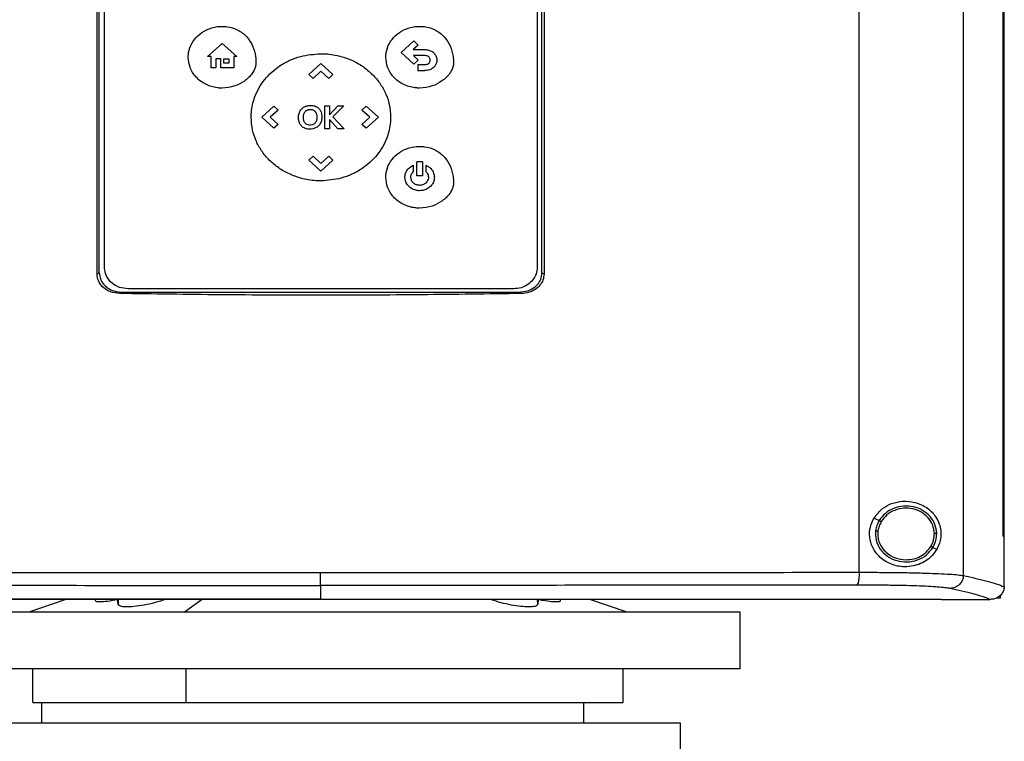
# Model space of a CAD drawing. Extents: x 0.4 to 10.6, y 0.4 to 8.1.
# Drawn here: x 6.8 to 7.1, y 3.3 to 3.5 of the extents above; entities that cross this region are included whole.
import ezdxf

# ---------------------------------------------------------------- set-up
doc = ezdxf.new("R2010")
doc.units = 0
doc.linetypes.add('SLD-SOLID', pattern=[0])
doc.layers.get('0').update_dxf_attribs({"linetype": 'CONTINUOUS'})
doc.styles.add('SLDTEXTSTYLE0', font='TXT', dxfattribs={"width": 0.75})
doc.dimstyles.new('SLDDIMSTYLE2', dxfattribs={"dimtxt": 0.125, "dimasz": 0.13, "dimexe": 0, "dimexo": 0.0625, "dimgap": 0.03125, "dimtad": 0, "dimtih": 1, "dimtoh": 1, "dimdec": 1, "dimlfac": 30, "dimrnd": 1e-09, "dimzin": 12, "dimtxsty": 'SLDTEXTSTYLE0', "dimsah": 1, "dimcen": 0.09, "dimazin": 3, "dimtfac": 1, "dimtdec": 1, "dimtofl": 0, "dimtmove": 0, "dimatfit": 3, "dimtolj": 1, "dimtzin": 12})

# ---------------------------------------------------------------- blocks, each defined once
blk = doc.blocks.new('_D_8')
at = {"color": 7, "linetype": 'SLD-SOLID'}
for p, q in [((6.77639, 3.68981), (5.95415, 3.68981)), ((6.07915, 3.68981), (6.07915, 3.35788)), ((6.07915, 2.82751), (6.07915, 3.15944)), ((6.65907, 2.82751), (5.95415, 2.82751))]:
    blk.add_line(p, q, dxfattribs=at)
for points in [[(6.07915, 3.68981), (6.05915, 3.55981), (6.09915, 3.55981)], [(6.07915, 2.82751), (6.09915, 2.95751), (6.05915, 2.95751)]]:
    blk.add_solid(points, dxfattribs=at)
at = {"color": 7, "linetype": 'SLD-SOLID', "insert": (5.91752, 3.32057), "char_height": 0.125, "attachment_point": 1, "style": 'SLDTEXTSTYLE0'}
blk.add_mtext('25.9', dxfattribs=at)

msp = doc.modelspace()

# ---------------------------------------------------------------- linework, layer by layer
at = {"color": 7, "linetype": 'SLD-SOLID'}
for p, q in [((7.03156, 3.38854), (7.03156, 3.67922)), ((7.05803, 3.3877), (7.05803, 3.68005)), ((7.06812, 3.39772), (7.06812, 3.67003)), ((7.06814, 3.39772), (7.06814, 3.67003)), ((7.06843, 3.39772), (7.06843, 3.67003)), ((6.83807, 3.46435), (6.83807, 3.6034)), ((6.83861, 3.46458), (6.83861, 3.60317)), ((6.951, 3.46458), (6.951, 3.60317)), ((6.95154, 3.6034), (6.95154, 3.46435)), ((6.83994, 3.46599), (6.83994, 3.60215)), ((6.94981, 3.60215), (6.94981, 3.46599)), ((6.91524, 3.52055), (6.91847, 3.52349)), ((6.91847, 3.52349), (6.9196, 3.52246)), ((6.86612, 3.51956), (6.86983, 3.52284)), ((6.86983, 3.52284), (6.87354, 3.51956)), ((6.91847, 3.51761), (6.91524, 3.52055)), ((6.9196, 3.52246), (6.91834, 3.5213)), ((6.91834, 3.5213), (6.92129, 3.5213)), ((6.86698, 3.51956), (6.86612, 3.51956)), ((6.86698, 3.51667), (6.86698, 3.51956)), ((6.86947, 3.51897), (6.8682, 3.51897)), ((6.8682, 3.51897), (6.8682, 3.51667)), ((6.86947, 3.51667), (6.86947, 3.51897)), ((6.87026, 3.51897), (6.87152, 3.51897)), ((6.87026, 3.51783), (6.87026, 3.51897)), ((6.87152, 3.51897), (6.87152, 3.51783)), ((6.87277, 3.51956), (6.87277, 3.51667)), ((6.87354, 3.51956), (6.87277, 3.51956)), ((6.92129, 3.51978), (6.91836, 3.51978)), ((6.91836, 3.51978), (6.91961, 3.51865)), ((6.91961, 3.51865), (6.91847, 3.51761)), ((6.8682, 3.51667), (6.86698, 3.51667)), ((6.87277, 3.51667), (6.86947, 3.51667)), ((6.87152, 3.51783), (6.87026, 3.51783)), ((6.89179, 3.51499), (6.89487, 3.51779)), ((6.89488, 3.51582), (6.89288, 3.514)), ((6.89487, 3.51779), (6.89795, 3.51499)), ((6.89687, 3.514), (6.89488, 3.51582)), ((6.91954, 3.51752), (6.91954, 3.51599)), ((6.91954, 3.51752), (6.92129, 3.51752)), ((6.91954, 3.51599), (6.92129, 3.51599)), ((6.89179, 3.51499), (6.89288, 3.514)), ((6.89795, 3.51499), (6.89687, 3.514)), ((6.87987, 3.50412), (6.88295, 3.50692)), ((6.88403, 3.50593), (6.88204, 3.50412)), ((6.88295, 3.50692), (6.88403, 3.50593)), ((6.89586, 3.50704), (6.89706, 3.50704)), ((6.89586, 3.50118), (6.89586, 3.50704)), ((6.89706, 3.50477), (6.89919, 3.50704)), ((6.89706, 3.50704), (6.89706, 3.50477)), ((6.9007, 3.50704), (6.89793, 3.50421)), ((6.89919, 3.50704), (6.9007, 3.50704)), ((6.9053, 3.50593), (6.90639, 3.50692)), ((6.9073, 3.50411), (6.9053, 3.50593)), ((6.90639, 3.50692), (6.90947, 3.50411)), ((6.88295, 3.50131), (6.87987, 3.50412)), ((6.88204, 3.50412), (6.88403, 3.5023)), ((6.89918, 3.50118), (6.89706, 3.50356)), ((6.89706, 3.50356), (6.89706, 3.50118)), ((6.89793, 3.50421), (6.90079, 3.50118)), ((6.90531, 3.5023), (6.9073, 3.50411)), ((6.90947, 3.50411), (6.90639, 3.50131)), ((6.88403, 3.5023), (6.88295, 3.50131)), ((6.89706, 3.50118), (6.89586, 3.50118)), ((6.90079, 3.50118), (6.89918, 3.50118)), ((6.90639, 3.50131), (6.90531, 3.5023)), ((6.89179, 3.49324), (6.89288, 3.49423)), ((6.89487, 3.49043), (6.89179, 3.49324)), ((6.89288, 3.49423), (6.89487, 3.49241)), ((6.89487, 3.49241), (6.89686, 3.49423)), ((6.89795, 3.49324), (6.89487, 3.49043)), ((6.89686, 3.49423), (6.89795, 3.49324)), ((6.91832, 3.49191), (6.91832, 3.49024)), ((6.9207, 3.49279), (6.91921, 3.49279)), ((6.91921, 3.48925), (6.91921, 3.49279)), ((6.9207, 3.49279), (6.9207, 3.48925)), ((6.9216, 3.49024), (6.9216, 3.49191)), ((6.9207, 3.48925), (6.91921, 3.48925)), ((6.83807, 3.46435), (6.83861, 3.46458)), ((6.951, 3.46458), (6.95154, 3.46435)), ((6.94384, 3.46054), (6.84591, 3.46054)), ((6.84461, 3.45967), (6.84383, 3.45934)), ((6.84461, 3.45967), (6.945, 3.45967)), ((6.945, 3.45967), (6.94578, 3.45934)), ((7.03536, 3.40232), (7.03666, 3.40167)), ((7.03635, 3.39906), (7.0363, 3.39826)), ((7.06812, 3.39772), (7.06814, 3.39772)), ((7.06814, 3.39772), (7.06843, 3.39772)), ((7.06842, 3.38495), (7.06842, 3.39772)), ((7.05032, 3.39486), (7.05129, 3.39438)), ((6.89481, 3.3852), (6.89481, 3.38171)), ((7.06842, 3.38486), (7.06842, 3.38495)), ((6.8301, 3.38164), (6.82069, 3.37838)), ((6.8376, 3.38164), (6.83759, 3.3814)), ((6.84338, 3.38042), (6.84322, 3.38159)), ((6.89481, 3.38171), (6.89481, 3.38168)), ((6.95009, 3.38159), (6.94993, 3.38042)), ((6.95572, 3.38141), (6.95571, 3.38164)), ((6.97262, 3.37838), (6.96321, 3.38164)), ((7.05244, 3.38168), (7.05244, 3.38171)), ((7.05244, 3.38168), (7.05244, 3.38164)), ((7.06483, 3.38166), (7.06477, 3.38166)), ((7.06737, 3.38193), (7.06663, 3.38193)), ((7.06737, 3.38268), (7.06737, 3.38193)), ((6.89305, 3.37838), (6.78479, 3.37838)), ((7.00132, 3.37838), (6.89305, 3.37838)), ((7.00132, 3.36397), (7.00132, 3.37838)), ((6.89305, 3.36397), (6.78479, 3.36397)), ((6.82166, 3.36397), (6.82166, 3.35544)), ((6.8607, 3.35544), (6.8607, 3.36397)), ((7.00132, 3.36397), (6.89305, 3.36397)), ((6.97166, 3.35544), (6.97166, 3.36397)), ((6.8239, 3.35544), (6.8239, 3.35019)), ((6.96169, 3.35019), (6.96169, 3.35544)), ((6.8928, 3.35019), (6.79936, 3.35019)), ((6.98623, 3.35019), (6.8928, 3.35019)), ((6.98623, 3.341), (6.98623, 3.35019))]:
    msp.add_line(p, q, dxfattribs=at)
at = {"color": 8, "linetype": 'SLD-SOLID'}
for p, q in [((6.84344, 3.38164), (6.84338, 3.38042)), ((6.86475, 3.38164), (6.86023, 3.37838)), ((6.94993, 3.38042), (6.94988, 3.38164))]:
    msp.add_line(p, q, dxfattribs=at)
at = {"color": 7, "linetype": 'SLD-SOLID'}
for points, knots in [([(6.86119, 3.51936), (6.86119, 3.51944), (6.8612, 3.51985), (6.86132, 3.52106), (6.86199, 3.52295), (6.86357, 3.52496), (6.86581, 3.52647), (6.86802, 3.52714), (6.86939, 3.52719), (6.86979, 3.5272)], [0, 0, 0, 0, 0.018863, 0.094474, 0.284123, 0.474592, 0.680995, 0.905579, 1, 1, 1, 1]), ([(6.86979, 3.5272), (6.86987, 3.5272), (6.87028, 3.5272), (6.87165, 3.52709), (6.87385, 3.52643), (6.87614, 3.52468), (6.87767, 3.52228), (6.87831, 3.51995), (6.87837, 3.51846), (6.87839, 3.51792)], [0, 0, 0, 0, 0.01718, 0.085983, 0.291379, 0.493825, 0.684492, 0.885343, 1, 1, 1, 1]), ([(6.91136, 3.51937), (6.91136, 3.51945), (6.91137, 3.51985), (6.91149, 3.52107), (6.91216, 3.52295), (6.91374, 3.52496), (6.91598, 3.52648), (6.91819, 3.52714), (6.91955, 3.5272), (6.91996, 3.52721)], [0, 0, 0, 0, 0.01886, 0.094471, 0.284122, 0.474591, 0.680996, 0.905579, 1, 1, 1, 1]), ([(6.91996, 3.52721), (6.92004, 3.52721), (6.92045, 3.52721), (6.92182, 3.5271), (6.92401, 3.52644), (6.9263, 3.52469), (6.92783, 3.52229), (6.92848, 3.51995), (6.92854, 3.51847), (6.92856, 3.51793)], [0, 0, 0, 0, 0.01718, 0.085983, 0.291382, 0.493825, 0.684489, 0.885341, 1, 1, 1, 1]), ([(6.92129, 3.5213), (6.92137, 3.5213), (6.92178, 3.5213), (6.92251, 3.52116), (6.92339, 3.52068), (6.92402, 3.51994), (6.9243, 3.5192), (6.92433, 3.51877), (6.92433, 3.51863)], [0, 0, 0, 0, 0.053976, 0.27176, 0.490581, 0.708002, 0.908349, 1, 1, 1, 1]), ([(6.86979, 3.51152), (6.86971, 3.51152), (6.86931, 3.51152), (6.86788, 3.51163), (6.86554, 3.51234), (6.86309, 3.51419), (6.86148, 3.51666), (6.86129, 3.51849), (6.86119, 3.51936)], [0, 0, 0, 0, 0.018886, 0.09453, 0.334682, 0.575296, 0.798579, 1, 1, 1, 1]), ([(6.87717, 3.50411), (6.87717, 3.50419), (6.87718, 3.5046), (6.87726, 3.50631), (6.8778, 3.50878), (6.87908, 3.51156), (6.88105, 3.51445), (6.88376, 3.51689), (6.88699, 3.51865), (6.89043, 3.51993), (6.89314, 3.52013), (6.89488, 3.52026)], [0, 0, 0, 0, 0.009146, 0.04575, 0.193384, 0.291596, 0.389845, 0.587309, 0.695681, 0.804079, 1, 1, 1, 1]), ([(6.89488, 3.52026), (6.89496, 3.52026), (6.89536, 3.52026), (6.89707, 3.52019), (6.89972, 3.51976), (6.90292, 3.5186), (6.90564, 3.51705), (6.90803, 3.51505), (6.90998, 3.51272), (6.9114, 3.51013), (6.91238, 3.50727), (6.91251, 3.50521), (6.91258, 3.50411)], [0, 0, 0, 0, 0.009138, 0.045705, 0.192681, 0.310334, 0.42795, 0.54456, 0.661104, 0.768553, 0.875956, 1, 1, 1, 1]), ([(6.91996, 3.51152), (6.91988, 3.51153), (6.91947, 3.51153), (6.91804, 3.51164), (6.91571, 3.51234), (6.91326, 3.51419), (6.91165, 3.51667), (6.91145, 3.5185), (6.91136, 3.51937)], [0, 0, 0, 0, 0.018886, 0.09453, 0.334681, 0.575297, 0.79858, 1, 1, 1, 1]), ([(6.92266, 3.51863), (6.92265, 3.51871), (6.92264, 3.51892), (6.9225, 3.51924), (6.92224, 3.51952), (6.92185, 3.51973), (6.92152, 3.51978), (6.92131, 3.51978), (6.92129, 3.51978)], [0, 0, 0, 0, 0.122136, 0.316097, 0.507753, 0.689376, 0.963709, 1, 1, 1, 1]), ([(6.92234, 3.51786), (6.9224, 3.51792), (6.92253, 3.51807), (6.92264, 3.51834), (6.92266, 3.51854), (6.92266, 3.51863)], [0, 0, 0, 0, 0.288419, 0.694461, 1, 1, 1, 1]), ([(6.92433, 3.51863), (6.92433, 3.51855), (6.92432, 3.51819), (6.92414, 3.51756), (6.9238, 3.51706), (6.92358, 3.51684), (6.92355, 3.51681)], [0, 0, 0, 0, 0.120089, 0.533733, 0.947307, 1, 1, 1, 1]), ([(6.87839, 3.51792), (6.87839, 3.51784), (6.87838, 3.51743), (6.87816, 3.51646), (6.87727, 3.51486), (6.8755, 3.51321), (6.87289, 3.51182), (6.87088, 3.51163), (6.86979, 3.51152)], [0, 0, 0, 0, 0.020872, 0.105013, 0.254262, 0.48385, 0.721771, 1, 1, 1, 1]), ([(6.92856, 3.51793), (6.92855, 3.51785), (6.92855, 3.51744), (6.92833, 3.51646), (6.92744, 3.51487), (6.92566, 3.51321), (6.92306, 3.51183), (6.92104, 3.51163), (6.91996, 3.51152)], [0, 0, 0, 0, 0.020869, 0.105013, 0.254259, 0.483848, 0.721771, 1, 1, 1, 1]), ([(6.92129, 3.51752), (6.92137, 3.51752), (6.92161, 3.51753), (6.922, 3.5176), (6.92224, 3.51778), (6.92234, 3.51786)], [0, 0, 0, 0, 0.2144015, 0.6468312, 1, 1, 1, 1]), ([(6.92355, 3.51681), (6.92349, 3.51676), (6.9232, 3.51649), (6.92246, 3.51609), (6.92172, 3.51603), (6.92129, 3.51599)], [0, 0, 0, 0, 0.098847, 0.480445, 1, 1, 1, 1]), ([(6.88943, 3.50534), (6.88947, 3.50542), (6.88963, 3.50579), (6.89007, 3.50638), (6.89067, 3.50677), (6.89102, 3.5069), (6.89106, 3.50692)], [0, 0, 0, 0, 0.1044208, 0.5199271, 0.9358289, 1, 1, 1, 1]), ([(6.89058, 3.50502), (6.89061, 3.5051), (6.89067, 3.50525), (6.8908, 3.50545), (6.89091, 3.50558), (6.89096, 3.50564)], [0, 0, 0, 0, 0.334862, 0.664556, 1, 1, 1, 1]), ([(6.89096, 3.50564), (6.89102, 3.50569), (6.89113, 3.5058), (6.89132, 3.50592), (6.89144, 3.50597), (6.89151, 3.506)], [0, 0, 0, 0, 0.369461, 0.681804, 1, 1, 1, 1]), ([(6.89106, 3.50692), (6.89114, 3.50695), (6.89153, 3.50708), (6.89227, 3.50716), (6.89299, 3.50708), (6.89336, 3.50695), (6.89342, 3.50693)], [0, 0, 0, 0, 0.101365, 0.510536, 0.919299, 1, 1, 1, 1]), ([(6.89151, 3.506), (6.89158, 3.50603), (6.89173, 3.50608), (6.89195, 3.50612), (6.89209, 3.50612), (6.89216, 3.50612)], [0, 0, 0, 0, 0.365511, 0.680452, 1, 1, 1, 1]), ([(6.89216, 3.50612), (6.89224, 3.50612), (6.89252, 3.50611), (6.89299, 3.50601), (6.89329, 3.50575), (6.89343, 3.50562)], [0, 0, 0, 0, 0.1732474, 0.6039463, 1, 1, 1, 1]), ([(6.89342, 3.50693), (6.8935, 3.5069), (6.8937, 3.50682), (6.89403, 3.50664), (6.89424, 3.50645), (6.89434, 3.50635)], [0, 0, 0, 0, 0.221698, 0.604752, 1, 1, 1, 1]), ([(6.89343, 3.50562), (6.89348, 3.50556), (6.89365, 3.50533), (6.89385, 3.5048), (6.89387, 3.50434), (6.89389, 3.50408)], [0, 0, 0, 0, 0.149185, 0.529351, 1, 1, 1, 1]), ([(6.89434, 3.50635), (6.8944, 3.50629), (6.89465, 3.50602), (6.89504, 3.50531), (6.89509, 3.50459), (6.89513, 3.50417)], [0, 0, 0, 0, 0.1028742, 0.4712601, 1, 1, 1, 1]), ([(6.89488, 3.48796), (6.8948, 3.48796), (6.89439, 3.48797), (6.89269, 3.48803), (6.89003, 3.48846), (6.88684, 3.48963), (6.88412, 3.49118), (6.88172, 3.49318), (6.87978, 3.49551), (6.87836, 3.49809), (6.87737, 3.50096), (6.87724, 3.50301), (6.87717, 3.50411)], [0, 0, 0, 0, 0.00914, 0.045707, 0.192684, 0.310332, 0.427945, 0.544551, 0.661089, 0.768537, 0.875938, 1, 1, 1, 1]), ([(6.8892, 3.50405), (6.8892, 3.50413), (6.8892, 3.50439), (6.88926, 3.50483), (6.88937, 3.50517), (6.88943, 3.50534)], [0, 0, 0, 0, 0.183931, 0.586689, 1, 1, 1, 1]), ([(6.88937, 3.50287), (6.88935, 3.50294), (6.88928, 3.50317), (6.88921, 3.50357), (6.8892, 3.50389), (6.8892, 3.50405)], [0, 0, 0, 0, 0.202079, 0.5980287, 1, 1, 1, 1]), ([(6.89044, 3.50416), (6.89044, 3.50424), (6.89044, 3.5044), (6.89048, 3.50469), (6.89054, 3.5049), (6.89058, 3.50502)], [0, 0, 0, 0, 0.275413, 0.550885, 1, 1, 1, 1]), ([(6.89055, 3.50329), (6.89053, 3.50337), (6.89049, 3.50353), (6.89044, 3.50382), (6.89044, 3.50403), (6.89044, 3.50416)], [0, 0, 0, 0, 0.2782324, 0.5564841, 1, 1, 1, 1]), ([(6.89087, 3.50265), (6.89082, 3.50272), (6.89073, 3.50285), (6.89062, 3.50306), (6.89057, 3.50322), (6.89055, 3.50329)], [0, 0, 0, 0, 0.33751, 0.665699, 1, 1, 1, 1]), ([(6.89513, 3.50417), (6.89512, 3.50409), (6.89512, 3.50369), (6.89497, 3.50295), (6.89448, 3.50209), (6.89372, 3.50147), (6.89289, 3.50115), (6.89233, 3.50112), (6.89208, 3.5011)], [0, 0, 0, 0, 0.0501771, 0.2528755, 0.4565008, 0.6531981, 0.8458145, 1, 1, 1, 1]), ([(6.89374, 3.50321), (6.8937, 3.50314), (6.8936, 3.50291), (6.89339, 3.50262), (6.89309, 3.50237), (6.89289, 3.50228), (6.89279, 3.50223)], [0, 0, 0, 0, 0.17413, 0.524976, 0.757267, 1, 1, 1, 1]), ([(6.89389, 3.50408), (6.89388, 3.504), (6.89388, 3.50384), (6.89384, 3.50355), (6.89378, 3.50334), (6.89374, 3.50321)], [0, 0, 0, 0, 0.272455, 0.544955, 1, 1, 1, 1]), ([(6.91258, 3.50411), (6.91258, 3.50403), (6.91258, 3.50363), (6.91249, 3.50192), (6.91196, 3.49944), (6.91067, 3.49667), (6.9087, 3.49378), (6.90599, 3.49134), (6.90277, 3.48958), (6.89932, 3.48829), (6.89662, 3.48809), (6.89488, 3.48796)], [0, 0, 0, 0, 0.009147, 0.045751, 0.193382, 0.291591, 0.389841, 0.587303, 0.695677, 0.804077, 1, 1, 1, 1]), ([(6.89082, 3.50132), (6.89074, 3.50135), (6.89041, 3.50149), (6.88988, 3.50188), (6.88952, 3.50244), (6.8894, 3.50279), (6.88937, 3.50287)], [0, 0, 0, 0, 0.1111817, 0.4963194, 0.8820587, 1, 1, 1, 1]), ([(6.89208, 3.5011), (6.892, 3.5011), (6.89174, 3.50111), (6.89132, 3.50115), (6.89098, 3.50126), (6.89082, 3.50132)], [0, 0, 0, 0, 0.189026, 0.589643, 1, 1, 1, 1]), ([(6.89139, 3.50225), (6.89132, 3.50229), (6.89118, 3.50236), (6.89101, 3.50249), (6.89091, 3.5026), (6.89087, 3.50265)], [0, 0, 0, 0, 0.366045, 0.679435, 1, 1, 1, 1]), ([(6.89279, 3.50223), (6.89271, 3.50221), (6.89244, 3.50211), (6.89194, 3.50207), (6.89157, 3.5022), (6.89139, 3.50225)], [0, 0, 0, 0, 0.170475, 0.616724, 1, 1, 1, 1]), ([(6.91136, 3.48886), (6.91136, 3.48895), (6.91137, 3.48935), (6.91149, 3.49057), (6.91216, 3.49245), (6.91374, 3.49446), (6.91598, 3.49597), (6.91819, 3.49664), (6.91955, 3.49669), (6.91996, 3.49671)], [0, 0, 0, 0, 0.018861, 0.094472, 0.284118, 0.474584, 0.680979, 0.905562, 1, 1, 1, 1]), ([(6.91996, 3.49671), (6.92004, 3.49671), (6.92045, 3.4967), (6.92182, 3.4966), (6.92401, 3.49594), (6.9263, 3.49418), (6.92783, 3.49179), (6.92848, 3.48945), (6.92854, 3.48796), (6.92856, 3.48742)], [0, 0, 0, 0, 0.01718, 0.085984, 0.29139, 0.493839, 0.684505, 0.885351, 1, 1, 1, 1]), ([(6.91623, 3.48886), (6.91623, 3.48895), (6.91624, 3.48935), (6.91642, 3.49008), (6.91696, 3.49097), (6.91764, 3.49157), (6.91814, 3.49182), (6.91832, 3.49191)], [0, 0, 0, 0, 0.062394, 0.315008, 0.567313, 0.85134, 1, 1, 1, 1]), ([(6.9216, 3.49191), (6.92167, 3.49187), (6.92204, 3.4917), (6.92265, 3.49127), (6.92332, 3.49046), (6.92365, 3.4896), (6.92368, 3.48904), (6.92369, 3.48886)], [0, 0, 0, 0, 0.0624286, 0.3141033, 0.5661674, 0.8648351, 1, 1, 1, 1]), ([(6.91996, 3.48102), (6.91988, 3.48102), (6.91947, 3.48103), (6.91804, 3.48114), (6.91571, 3.48184), (6.91326, 3.48369), (6.91165, 3.48617), (6.91145, 3.488), (6.91136, 3.48886)], [0, 0, 0, 0, 0.018886, 0.094531, 0.334693, 0.575319, 0.798597, 1, 1, 1, 1]), ([(6.91996, 3.48546), (6.91988, 3.48546), (6.91947, 3.48547), (6.91863, 3.48563), (6.91755, 3.48617), (6.91667, 3.48711), (6.91627, 3.48808), (6.91624, 3.48867), (6.91623, 3.48886)], [0, 0, 0, 0, 0.043499, 0.218716, 0.45218, 0.683968, 0.895751, 1, 1, 1, 1]), ([(6.91772, 3.48886), (6.91772, 3.48895), (6.91774, 3.48924), (6.91789, 3.48974), (6.91817, 3.49007), (6.91832, 3.49024)], [0, 0, 0, 0, 0.15876, 0.569212, 1, 1, 1, 1]), ([(6.91996, 3.48682), (6.91988, 3.48683), (6.91953, 3.48684), (6.91891, 3.48701), (6.91825, 3.48747), (6.9178, 3.48813), (6.91775, 3.48862), (6.91772, 3.48886)], [0, 0, 0, 0, 0.072648, 0.315504, 0.558889, 0.783047, 1, 1, 1, 1]), ([(6.9222, 3.48886), (6.92219, 3.48878), (6.92218, 3.48849), (6.92202, 3.488), (6.92163, 3.48746), (6.92107, 3.48705), (6.92048, 3.48685), (6.92009, 3.48683), (6.91996, 3.48682)], [0, 0, 0, 0, 0.072596, 0.262364, 0.452981, 0.6571, 0.879134, 1, 1, 1, 1]), ([(6.92369, 3.48886), (6.92369, 3.48878), (6.92368, 3.48838), (6.9235, 3.48765), (6.92296, 3.48676), (6.92212, 3.48602), (6.92107, 3.48554), (6.92031, 3.48549), (6.91996, 3.48546)], [0, 0, 0, 0, 0.043491, 0.219498, 0.395287, 0.594872, 0.81121, 1, 1, 1, 1]), ([(6.9216, 3.49024), (6.92166, 3.49018), (6.92186, 3.48996), (6.92213, 3.4895), (6.92218, 3.48907), (6.9222, 3.48886)], [0, 0, 0, 0, 0.158942, 0.592898, 1, 1, 1, 1]), ([(6.92856, 3.48742), (6.92855, 3.48734), (6.92855, 3.48693), (6.92833, 3.48596), (6.92744, 3.48436), (6.92566, 3.48271), (6.92306, 3.48133), (6.92104, 3.48113), (6.91996, 3.48102)], [0, 0, 0, 0, 0.020869, 0.105014, 0.254259, 0.483837, 0.721751, 1, 1, 1, 1]), ([(6.84591, 3.46054), (6.84518, 3.46061), (6.84371, 3.46076), (6.8418, 3.46187), (6.84048, 3.46346), (6.83998, 3.46494), (6.83995, 3.46578), (6.83994, 3.46599)], [0, 0, 0, 0, 0.24528, 0.490983, 0.72019, 0.928176, 1, 1, 1, 1]), ([(6.94981, 3.46599), (6.94976, 3.46543), (6.94964, 3.4643), (6.94878, 3.46278), (6.94746, 3.46155), (6.94575, 3.4607), (6.94448, 3.4606), (6.94384, 3.46054)], [0, 0, 0, 0, 0.1874984, 0.3755755, 0.5732038, 0.7871503, 1, 1, 1, 1]), ([(6.84383, 3.45934), (6.84301, 3.45943), (6.84156, 3.45959), (6.83972, 3.46067), (6.83853, 3.4621), (6.8381, 3.46344), (6.83808, 3.46417), (6.83807, 3.46435)], [0, 0, 0, 0, 0.289395, 0.514296, 0.740497, 0.935516, 1, 1, 1, 1]), ([(6.83861, 3.46458), (6.83867, 3.46404), (6.83878, 3.463), (6.83961, 3.46167), (6.84081, 3.46063), (6.84251, 3.45984), (6.84385, 3.45973), (6.84461, 3.45967)], [0, 0, 0, 0, 0.1877871, 0.3586581, 0.5341782, 0.7350678, 1, 1, 1, 1]), ([(6.945, 3.45967), (6.94589, 3.45975), (6.94741, 3.45989), (6.94925, 3.46092), (6.95042, 3.4622), (6.95094, 3.46349), (6.95099, 3.4643), (6.951, 3.46458)], [0, 0, 0, 0, 0.3059281, 0.528346, 0.7154616, 0.9033155, 1, 1, 1, 1]), ([(6.95154, 3.46435), (6.95149, 3.46381), (6.95138, 3.46276), (6.95055, 3.46137), (6.94933, 3.46029), (6.9477, 3.45952), (6.94645, 3.4594), (6.94578, 3.45934)], [0, 0, 0, 0, 0.190515, 0.372084, 0.556605, 0.762593, 1, 1, 1, 1]), ([(6.94578, 3.45934), (6.93732, 3.45922), (6.92038, 3.45898), (6.89489, 3.45888), (6.86936, 3.45897), (6.85234, 3.45922), (6.84383, 3.45934)], [0, 0, 0, 0, 0.249352, 0.498704, 0.749352, 1, 1, 1, 1]), ([(7.03536, 3.40232), (7.03603, 3.40318), (7.03728, 3.40478), (7.03993, 3.40614), (7.0428, 3.40674), (7.046, 3.40641), (7.04889, 3.40505), (7.05088, 3.40304), (7.05191, 3.40099), (7.05235, 3.39917), (7.05234, 3.39744), (7.05199, 3.39577), (7.05154, 3.39488), (7.05129, 3.39438)], [0, 0, 0, 0, 0.107394, 0.199023, 0.304371, 0.427852, 0.574629, 0.700593, 0.773469, 0.83054, 0.888014, 0.937935, 1, 1, 1, 1]), ([(7.05127, 3.39839), (7.05117, 3.39916), (7.05098, 3.40074), (7.04965, 3.4028), (7.04773, 3.40437), (7.04537, 3.40529), (7.04281, 3.40547), (7.04033, 3.40488), (7.03812, 3.40363), (7.03714, 3.40232), (7.03666, 3.40167)], [0, 0, 0, 0, 0.1186515, 0.2397217, 0.364397, 0.4923433, 0.6219313, 0.7509163, 0.8772799, 1, 1, 1, 1]), ([(7.05067, 3.39838), (7.05058, 3.3991), (7.0504, 3.40055), (7.04917, 3.40245), (7.04741, 3.4039), (7.04522, 3.40475), (7.04286, 3.40491), (7.04057, 3.40438), (7.03854, 3.40322), (7.03763, 3.40201), (7.03718, 3.40141)], [0, 0, 0, 0, 0.118647, 0.239716, 0.364393, 0.492342, 0.621935, 0.750923, 0.877285, 1, 1, 1, 1]), ([(7.05129, 3.39438), (7.05077, 3.39365), (7.04944, 3.3918), (7.04691, 3.39047), (7.04426, 3.38991), (7.04182, 3.38992), (7.03899, 3.39071), (7.03628, 3.39266), (7.0346, 3.39533), (7.03407, 3.39808), (7.0344, 3.40048), (7.03507, 3.40177), (7.03536, 3.40232)], [0, 0, 0, 0, 0.106956, 0.270692, 0.353354, 0.43591, 0.552228, 0.66924, 0.769477, 0.857034, 0.938831, 1, 1, 1, 1]), ([(7.03666, 3.40167), (7.03644, 3.40127), (7.03601, 3.40046), (7.03585, 3.39957), (7.03576, 3.39912)], [0, 0, 0, 0, 0.502707, 1, 1, 1, 1]), ([(7.03718, 3.40141), (7.03698, 3.40104), (7.03659, 3.40029), (7.03643, 3.39947), (7.03635, 3.39906)], [0, 0, 0, 0, 0.502702, 1, 1, 1, 1]), ([(7.03666, 3.40167), (7.03667, 3.40166), (7.03669, 3.40165), (7.03683, 3.40158), (7.037, 3.4015), (7.03712, 3.40144), (7.03718, 3.40141)], [0, 0, 0, 0, 0.2841448, 0.564963, 0.7833078, 1, 1, 1, 1]), ([(7.03576, 3.39912), (7.03574, 3.3983), (7.03571, 3.39664), (7.03684, 3.39433), (7.03868, 3.39251), (7.04109, 3.39137), (7.04376, 3.39103), (7.0464, 3.39154), (7.04876, 3.3928), (7.0498, 3.39418), (7.05032, 3.39486)], [0, 0, 0, 0, 0.118618, 0.238985, 0.362917, 0.490541, 0.620337, 0.74988, 0.87685, 1, 1, 1, 1]), ([(7.03576, 3.39912), (7.03577, 3.39912), (7.0358, 3.39912), (7.03593, 3.3991), (7.03613, 3.39908), (7.03628, 3.39907), (7.03635, 3.39906)], [0, 0, 0, 0, 0.252021, 0.502823, 0.751991, 1, 1, 1, 1]), ([(7.0363, 3.39826), (7.03633, 3.39784), (7.03638, 3.39697), (7.03681, 3.39573), (7.03748, 3.39459), (7.03869, 3.39326), (7.0407, 3.392), (7.04255, 3.39181), (7.04349, 3.39171)], [0, 0, 0, 0, 0.119575, 0.240039, 0.362139, 0.486353, 0.740157, 1, 1, 1, 1]), ([(7.04979, 3.39512), (7.05006, 3.39564), (7.05058, 3.39666), (7.05064, 3.39781), (7.05067, 3.39838)], [0, 0, 0, 0, 0.502956, 1, 1, 1, 1]), ([(7.05032, 3.39486), (7.0506, 3.39542), (7.05117, 3.39653), (7.05124, 3.39777), (7.05127, 3.39839)], [0, 0, 0, 0, 0.502951, 1, 1, 1, 1]), ([(7.05127, 3.39839), (7.05126, 3.39839), (7.05123, 3.39839), (7.05107, 3.39838), (7.05087, 3.39838), (7.05074, 3.39838), (7.05067, 3.39838)], [0, 0, 0, 0, 0.281685, 0.561855, 0.781309, 1, 1, 1, 1]), ([(7.04349, 3.39171), (7.04413, 3.39176), (7.0454, 3.39185), (7.04718, 3.39256), (7.04872, 3.39363), (7.04944, 3.39463), (7.04979, 3.39512)], [0, 0, 0, 0, 0.256345, 0.509574, 0.75768, 1, 1, 1, 1]), ([(7.04979, 3.39512), (7.04986, 3.39509), (7.05, 3.39502), (7.05017, 3.39494), (7.05029, 3.39488), (7.05031, 3.39487), (7.05032, 3.39486)], [0, 0, 0, 0, 0.2458939, 0.4942017, 0.7458555, 1, 1, 1, 1]), ([(6.75806, 3.38854), (6.76934, 3.38853), (6.79191, 3.3885), (6.82608, 3.38848), (6.8604, 3.38847), (6.88334, 3.38847), (6.89481, 3.38847)], [0, 0, 0, 0, 0.2498171, 0.499792, 0.7498702, 1, 1, 1, 1]), ([(6.89481, 3.38847), (6.90628, 3.38847), (6.92921, 3.38847), (6.96353, 3.38848), (6.9977, 3.3885), (7.02027, 3.38853), (7.03156, 3.38854)], [0, 0, 0, 0, 0.25013, 0.500208, 0.750183, 1, 1, 1, 1]), ([(6.89481, 3.3852), (6.89481, 3.38527), (6.89481, 3.3854), (6.89481, 3.38615), (6.89481, 3.38704), (6.89481, 3.38784), (6.89481, 3.38826), (6.89481, 3.38847)], [0, 0, 0, 0, 0.262007, 0.516638, 0.76124, 0.881116, 1, 1, 1, 1]), ([(7.03156, 3.38854), (7.03155, 3.38833), (7.03155, 3.38791), (7.0315, 3.38711), (7.03138, 3.38622), (7.03118, 3.38547), (7.03102, 3.38534), (7.03093, 3.38527)], [0, 0, 0, 0, 0.118918, 0.238829, 0.483452, 0.738054, 1, 1, 1, 1]), ([(7.03156, 3.38854), (7.0331, 3.38853), (7.03622, 3.38853), (7.04066, 3.38849), (7.04484, 3.38842), (7.04863, 3.38833), (7.05194, 3.3882), (7.05465, 3.38806), (7.05678, 3.38789), (7.05761, 3.38776), (7.05803, 3.3877)], [0, 0, 0, 0, 0.121004, 0.243724, 0.368088, 0.493849, 0.620582, 0.747641, 0.874318, 1, 1, 1, 1]), ([(7.05803, 3.3877), (7.05802, 3.38749), (7.05799, 3.38707), (7.05771, 3.38625), (7.05706, 3.38535), (7.05591, 3.38461), (7.05503, 3.38449), (7.05458, 3.38444)], [0, 0, 0, 0, 0.119773, 0.240405, 0.485727, 0.739759, 1, 1, 1, 1]), ([(7.05803, 3.3877), (7.06018, 3.38723), (7.06447, 3.3863), (7.0671, 3.38534), (7.06842, 3.38486)], [0, 0, 0, 0, 0.501291, 1, 1, 1, 1]), ([(6.75868, 3.38527), (6.76991, 3.38526), (6.79238, 3.38524), (6.82639, 3.38522), (6.86056, 3.38521), (6.88339, 3.3852), (6.89481, 3.3852)], [0, 0, 0, 0, 0.249818, 0.499793, 0.749871, 1, 1, 1, 1]), ([(7.03093, 3.38527), (7.0197, 3.38526), (6.99724, 3.38524), (6.96322, 3.38522), (6.92906, 3.38521), (6.90622, 3.3852), (6.89481, 3.3852)], [0, 0, 0, 0, 0.2498178, 0.499793, 0.7498711, 1, 1, 1, 1]), ([(7.05458, 3.38444), (7.05421, 3.3845), (7.05346, 3.38463), (7.05156, 3.38479), (7.04914, 3.38494), (7.04618, 3.38507), (7.04279, 3.38516), (7.03906, 3.38523), (7.0351, 3.38527), (7.03231, 3.38527), (7.03093, 3.38527)], [0, 0, 0, 0, 0.125679, 0.252352, 0.379407, 0.506138, 0.631899, 0.756265, 0.878989, 1, 1, 1, 1]), ([(7.06477, 3.38166), (7.06347, 3.38213), (7.06087, 3.38307), (7.05668, 3.38398), (7.05458, 3.38444)], [0, 0, 0, 0, 0.498737, 1, 1, 1, 1]), ([(7.06842, 3.38486), (7.06837, 3.38452), (7.06829, 3.38383), (7.06773, 3.38292), (7.06707, 3.38234), (7.06628, 3.3819), (7.06556, 3.38169), (7.06501, 3.38166), (7.06483, 3.38166)], [0, 0, 0, 0, 0.193416, 0.386594, 0.587505, 0.672344, 0.895635, 1, 1, 1, 1]), ([(6.89481, 3.38171), (6.8947, 3.38171), (6.89416, 3.38171), (6.89318, 3.38171), (6.89187, 3.38171), (6.89057, 3.38171), (6.88927, 3.38171), (6.88796, 3.38171), (6.88666, 3.38171), (6.88536, 3.38171), (6.88405, 3.38171), (6.88275, 3.38171), (6.88145, 3.38171), (6.88015, 3.38171), (6.87884, 3.38171), (6.87754, 3.38171), (6.87624, 3.38171), (6.87515, 3.38171), (6.87407, 3.38171), (6.87298, 3.38171), (6.87168, 3.38171), (6.87038, 3.38171), (6.86907, 3.38171), (6.86777, 3.38171), (6.86647, 3.38171), (6.86517, 3.38171), (6.86386, 3.38171), (6.86256, 3.38171), (6.86148, 3.38171), (6.86039, 3.38171), (6.85931, 3.38171), (6.85801, 3.38171), (6.85671, 3.38171), (6.85541, 3.38171), (6.85411, 3.38171), (6.8528, 3.38171), (6.8515, 3.38171), (6.8502, 3.38171), (6.8489, 3.38171), (6.84782, 3.38171), (6.84674, 3.38171), (6.84565, 3.38171), (6.84435, 3.38171), (6.84305, 3.38171), (6.84176, 3.38171), (6.84046, 3.38171), (6.83916, 3.38171), (6.83786, 3.38171), (6.83656, 3.38171), (6.83526, 3.38171), (6.83418, 3.38171), (6.8331, 3.38171), (6.83202, 3.38171), (6.83072, 3.38171), (6.82943, 3.38171), (6.82813, 3.38171), (6.82683, 3.38171), (6.82554, 3.38171), (6.82424, 3.38171), (6.82295, 3.38171), (6.82187, 3.38171), (6.82079, 3.38171), (6.81971, 3.38171), (6.81841, 3.38171), (6.81712, 3.38171), (6.81582, 3.38171), (6.81453, 3.38171), (6.81324, 3.38171), (6.81194, 3.38171), (6.81065, 3.38171), (6.80936, 3.38171), (6.80828, 3.38171), (6.80721, 3.38171), (6.80613, 3.38171), (6.80484, 3.38171), (6.80355, 3.38171), (6.80226, 3.38171), (6.80097, 3.38171), (6.79968, 3.38171), (6.79839, 3.38171), (6.7971, 3.38171), (6.79581, 3.38171), (6.79474, 3.38171), (6.79367, 3.38171), (6.79259, 3.38171), (6.79131, 3.38171), (6.79002, 3.38171), (6.78873, 3.38171), (6.78745, 3.38171), (6.78616, 3.38171), (6.78488, 3.38171), (6.78359, 3.38171), (6.78231, 3.38171), (6.78124, 3.38171), (6.78017, 3.38171), (6.7791, 3.38171), (6.77782, 3.38171), (6.77654, 3.38171), (6.77525, 3.38171), (6.77397, 3.38171), (6.77269, 3.38171), (6.77141, 3.38171), (6.77013, 3.38171), (6.76885, 3.38171), (6.76779, 3.38171), (6.76672, 3.38171), (6.76566, 3.38171), (6.76438, 3.38171), (6.7631, 3.38171), (6.76183, 3.38171), (6.76055, 3.38171), (6.75928, 3.38171), (6.758, 3.38171), (6.75673, 3.38171), (6.75545, 3.38171), (6.75439, 3.38171), (6.75333, 3.38171), (6.75227, 3.38171), (6.751, 3.38171), (6.74973, 3.38171), (6.74846, 3.38171), (6.74719, 3.38171), (6.74592, 3.38171), (6.74465, 3.38171), (6.74338, 3.38171), (6.74211, 3.38171), (6.74106, 3.38171), (6.74, 3.38171), (6.73878, 3.38171), (6.73776, 3.38171), (6.73717, 3.38171)], [0, 0, 0, 0, 0.002047, 0.010233, 0.018419, 0.026605, 0.034792, 0.042978, 0.051164, 0.059351, 0.067537, 0.075723, 0.083909, 0.092096, 0.100282, 0.108468, 0.116655, 0.124841, 0.128934, 0.13712, 0.145307, 0.153493, 0.161679, 0.169865, 0.178052, 0.186238, 0.194424, 0.20261, 0.210797, 0.21489, 0.223076, 0.231263, 0.239449, 0.247635, 0.255821, 0.264008, 0.272194, 0.28038, 0.288567, 0.296753, 0.300846, 0.309032, 0.317219, 0.325405, 0.333591, 0.341777, 0.349964, 0.35815, 0.366336, 0.374522, 0.382709, 0.386802, 0.394988, 0.403174, 0.411361, 0.419547, 0.427733, 0.43592, 0.444106, 0.452292, 0.460478, 0.464572, 0.472758, 0.480944, 0.48913, 0.497317, 0.505503, 0.513689, 0.521876, 0.530062, 0.538248, 0.546434, 0.550528, 0.558714, 0.5669, 0.575087, 0.583273, 0.591459, 0.599645, 0.607831, 0.616018, 0.624204, 0.63239, 0.636484, 0.64467, 0.652856, 0.661042, 0.669229, 0.677415, 0.685601, 0.693787, 0.701974, 0.71016, 0.718346, 0.72244, 0.730626, 0.738812, 0.746998, 0.755185, 0.763371, 0.771557, 0.779743, 0.78793, 0.796116, 0.804302, 0.808395, 0.816582, 0.824768, 0.832954, 0.841141, 0.849327, 0.857513, 0.865699, 0.873886, 0.882072, 0.890258, 0.894352, 0.902538, 0.910724, 0.91891, 0.927097, 0.935283, 0.943469, 0.951655, 0.959842, 0.968028, 0.976214, 0.980307, 0.988494, 1, 1, 1, 1]), ([(6.73717, 3.38168), (6.73727, 3.38168), (6.7378, 3.38168), (6.73875, 3.38168), (6.74002, 3.38168), (6.74128, 3.38168), (6.74255, 3.38168), (6.74382, 3.38168), (6.74509, 3.38168), (6.74636, 3.38168), (6.74763, 3.38168), (6.7489, 3.38168), (6.75017, 3.38168), (6.75144, 3.38168), (6.75271, 3.38168), (6.75398, 3.38168), (6.75525, 3.38168), (6.75632, 3.38168), (6.75738, 3.38168), (6.75844, 3.38168), (6.75971, 3.38168), (6.76099, 3.38168), (6.76227, 3.38168), (6.76354, 3.38168), (6.76482, 3.38168), (6.7661, 3.38168), (6.76738, 3.38168), (6.76865, 3.38168), (6.76972, 3.38168), (6.77079, 3.38168), (6.77185, 3.38168), (6.77313, 3.38168), (6.77441, 3.38168), (6.7757, 3.38168), (6.77698, 3.38168), (6.77826, 3.38168), (6.77954, 3.38168), (6.78082, 3.38168), (6.78211, 3.38168), (6.78318, 3.38168), (6.78425, 3.38168), (6.78532, 3.38168), (6.7866, 3.38168), (6.78789, 3.38168), (6.78918, 3.38168), (6.79046, 3.38168), (6.79175, 3.38168), (6.79304, 3.38168), (6.79432, 3.38168), (6.79561, 3.38168), (6.79669, 3.38168), (6.79776, 3.38168), (6.79883, 3.38168), (6.80012, 3.38168), (6.80141, 3.38168), (6.8027, 3.38168), (6.80399, 3.38168), (6.80528, 3.38168), (6.80658, 3.38168), (6.80787, 3.38168), (6.80916, 3.38168), (6.81024, 3.38168), (6.81131, 3.38168), (6.81239, 3.38168), (6.81368, 3.38168), (6.81498, 3.38168), (6.81627, 3.38168), (6.81756, 3.38168), (6.81886, 3.38168), (6.82015, 3.38168), (6.82145, 3.38168), (6.82274, 3.38168), (6.82382, 3.38168), (6.8249, 3.38168), (6.82598, 3.38168), (6.82728, 3.38168), (6.82858, 3.38168), (6.82987, 3.38168), (6.83117, 3.38168), (6.83247, 3.38168), (6.83376, 3.38168), (6.83506, 3.38168), (6.83636, 3.38168), (6.83744, 3.38168), (6.83852, 3.38168), (6.83961, 3.38168), (6.8409, 3.38168), (6.8422, 3.38168), (6.8435, 3.38168), (6.8448, 3.38168), (6.8461, 3.38168), (6.8474, 3.38168), (6.8487, 3.38168), (6.85, 3.38168), (6.85108, 3.38168), (6.85217, 3.38168), (6.85325, 3.38168), (6.85455, 3.38168), (6.85585, 3.38168), (6.85716, 3.38168), (6.85846, 3.38168), (6.85976, 3.38168), (6.86106, 3.38168), (6.86236, 3.38168), (6.86366, 3.38168), (6.86475, 3.38168), (6.86583, 3.38168), (6.86692, 3.38168), (6.86822, 3.38168), (6.86952, 3.38168), (6.87082, 3.38168), (6.87213, 3.38168), (6.87343, 3.38168), (6.87473, 3.38168), (6.87603, 3.38168), (6.87734, 3.38168), (6.87842, 3.38168), (6.87951, 3.38168), (6.88059, 3.38168), (6.8819, 3.38168), (6.8832, 3.38168), (6.8845, 3.38168), (6.88581, 3.38168), (6.88711, 3.38168), (6.88841, 3.38168), (6.88972, 3.38168), (6.8908, 3.38168), (6.89189, 3.38168), (6.89315, 3.38168), (6.8942, 3.38168), (6.89481, 3.38168)], [0, 0, 0, 0, 0.002047, 0.010233, 0.018419, 0.026605, 0.034792, 0.042978, 0.051164, 0.059351, 0.067537, 0.075723, 0.08391, 0.092096, 0.100282, 0.108468, 0.116655, 0.124841, 0.128934, 0.13712, 0.145307, 0.153493, 0.161679, 0.169865, 0.178052, 0.186238, 0.194424, 0.20261, 0.210797, 0.21489, 0.223076, 0.231262, 0.239449, 0.247635, 0.255821, 0.264008, 0.272194, 0.28038, 0.288566, 0.296753, 0.300846, 0.309032, 0.317219, 0.325405, 0.333591, 0.341777, 0.349964, 0.35815, 0.366336, 0.374522, 0.382709, 0.386802, 0.394988, 0.403174, 0.411361, 0.419547, 0.427733, 0.43592, 0.444106, 0.452292, 0.460478, 0.468665, 0.472758, 0.480944, 0.48913, 0.497317, 0.505503, 0.513689, 0.521876, 0.530062, 0.538248, 0.546434, 0.554621, 0.558714, 0.5669, 0.575086, 0.583273, 0.591459, 0.599645, 0.607831, 0.616018, 0.624204, 0.63239, 0.640577, 0.64467, 0.652856, 0.661042, 0.669229, 0.677415, 0.685601, 0.693787, 0.701974, 0.71016, 0.718346, 0.726533, 0.730626, 0.738812, 0.746998, 0.755185, 0.763371, 0.771557, 0.779744, 0.78793, 0.796116, 0.804302, 0.812489, 0.816582, 0.824768, 0.832954, 0.841141, 0.849327, 0.857513, 0.8657, 0.873886, 0.882072, 0.890258, 0.898444, 0.902538, 0.910724, 0.91891, 0.927096, 0.935283, 0.943469, 0.951655, 0.959842, 0.968028, 0.976214, 0.980307, 0.988494, 1, 1, 1, 1]), ([(7.05244, 3.38164), (7.04279, 3.38164), (7.0235, 3.38164), (6.9942, 3.38164), (6.96473, 3.38164), (6.93512, 3.38164), (6.90542, 3.38164), (6.87627, 3.38164), (6.84772, 3.38164), (6.81982, 3.38164), (6.79206, 3.38164), (6.76446, 3.38164), (6.74627, 3.38164), (6.73717, 3.38164)], [0, 0, 0, 0, 0.093376, 0.186726, 0.280055, 0.373369, 0.466675, 0.559979, 0.647956, 0.735941, 0.82394, 0.911958, 1, 1, 1, 1]), ([(6.84322, 3.38159), (6.84233, 3.38142), (6.84063, 3.38109), (6.83879, 3.38095), (6.83772, 3.38104), (6.83767, 3.38128), (6.83765, 3.38139)], [0, 0, 0, 0, 0.286321, 0.544016, 0.794615, 1, 1, 1, 1]), ([(6.85529, 3.38164), (6.85512, 3.38158), (6.85422, 3.38119), (6.85209, 3.38062), (6.8493, 3.38003), (6.84679, 3.37974), (6.84487, 3.37972), (6.84365, 3.37995), (6.84347, 3.38027), (6.84338, 3.38042)], [0, 0, 0, 0, 0.0388208, 0.2153403, 0.3858923, 0.5481464, 0.7041601, 0.8576611, 1, 1, 1, 1]), ([(6.89481, 3.38171), (6.89492, 3.38171), (6.89546, 3.38171), (6.89644, 3.38171), (6.89774, 3.38171), (6.89905, 3.38171), (6.90035, 3.38171), (6.90166, 3.38171), (6.90296, 3.38171), (6.90427, 3.38171), (6.90557, 3.38171), (6.90688, 3.38171), (6.90818, 3.38171), (6.90949, 3.38171), (6.91079, 3.38171), (6.9121, 3.38171), (6.91319, 3.38171), (6.91427, 3.38171), (6.91536, 3.38171), (6.91666, 3.38171), (6.91797, 3.38171), (6.91927, 3.38171), (6.92058, 3.38171), (6.92188, 3.38171), (6.92318, 3.38171), (6.92449, 3.38171), (6.92579, 3.38171), (6.92688, 3.38171), (6.92796, 3.38171), (6.92905, 3.38171), (6.93035, 3.38171), (6.93166, 3.38171), (6.93296, 3.38171), (6.93426, 3.38171), (6.93557, 3.38171), (6.93687, 3.38171), (6.93817, 3.38171), (6.93947, 3.38171), (6.94056, 3.38171), (6.94164, 3.38171), (6.94273, 3.38171), (6.94403, 3.38171), (6.94533, 3.38171), (6.94663, 3.38171), (6.94793, 3.38171), (6.94923, 3.38171), (6.95053, 3.38171), (6.95183, 3.38171), (6.95292, 3.38171), (6.954, 3.38171), (6.95508, 3.38171), (6.95638, 3.38171), (6.95768, 3.38171), (6.95898, 3.38171), (6.96028, 3.38171), (6.96158, 3.38171), (6.96288, 3.38171), (6.96417, 3.38171), (6.96547, 3.38171), (6.96655, 3.38171), (6.96763, 3.38171), (6.96872, 3.38171), (6.97001, 3.38171), (6.97131, 3.38171), (6.9726, 3.38171), (6.9739, 3.38171), (6.9752, 3.38171), (6.97649, 3.38171), (6.97779, 3.38171), (6.97886, 3.38171), (6.97994, 3.38171), (6.98102, 3.38171), (6.98231, 3.38171), (6.98361, 3.38171), (6.9849, 3.38171), (6.98619, 3.38171), (6.98749, 3.38171), (6.98878, 3.38171), (6.99007, 3.38171), (6.99136, 3.38171), (6.99244, 3.38171), (6.99351, 3.38171), (6.99459, 3.38171), (6.99588, 3.38171), (6.99716, 3.38171), (6.99845, 3.38171), (6.99974, 3.38171), (7.00103, 3.38171), (7.00232, 3.38171), (7.0036, 3.38171), (7.00489, 3.38171), (7.00596, 3.38171), (7.00703, 3.38171), (7.00811, 3.38171), (7.00939, 3.38171), (7.01068, 3.38171), (7.01196, 3.38171), (7.01324, 3.38171), (7.01453, 3.38171), (7.01581, 3.38171), (7.01709, 3.38171), (7.01816, 3.38171), (7.01923, 3.38171), (7.0203, 3.38171), (7.02158, 3.38171), (7.02286, 3.38171), (7.02414, 3.38171), (7.02542, 3.38171), (7.02669, 3.38171), (7.02797, 3.38171), (7.02925, 3.38171), (7.03053, 3.38171), (7.03159, 3.38171), (7.03265, 3.38171), (7.03372, 3.38171), (7.03499, 3.38171), (7.03627, 3.38171), (7.03754, 3.38171), (7.03881, 3.38171), (7.04009, 3.38171), (7.04136, 3.38171), (7.04263, 3.38171), (7.0439, 3.38171), (7.04496, 3.38171), (7.04602, 3.38171), (7.04708, 3.38171), (7.04835, 3.38171), (7.04962, 3.38171), (7.05098, 3.38171), (7.05192, 3.38171), (7.05244, 3.38171)], [0, 0, 0, 0, 0.002049, 0.010247, 0.018445, 0.026643, 0.034841, 0.043039, 0.051237, 0.059435, 0.067633, 0.075831, 0.084028, 0.092226, 0.100424, 0.108622, 0.11682, 0.120919, 0.129117, 0.137315, 0.145513, 0.153711, 0.161909, 0.170106, 0.178305, 0.186502, 0.1947, 0.202898, 0.206997, 0.215195, 0.223393, 0.231591, 0.239789, 0.247987, 0.256185, 0.264383, 0.27258, 0.280778, 0.288976, 0.293075, 0.301273, 0.309471, 0.317669, 0.325867, 0.334065, 0.342263, 0.35046, 0.358659, 0.366856, 0.370955, 0.379153, 0.387351, 0.395549, 0.403747, 0.411945, 0.420143, 0.428341, 0.436539, 0.444737, 0.452935, 0.457033, 0.465231, 0.473429, 0.481627, 0.489825, 0.498023, 0.506221, 0.514419, 0.522617, 0.530815, 0.534913, 0.543111, 0.551309, 0.559507, 0.567705, 0.575903, 0.584101, 0.592299, 0.600497, 0.608695, 0.616893, 0.620992, 0.629189, 0.637387, 0.645585, 0.653783, 0.661981, 0.670179, 0.678377, 0.686575, 0.694773, 0.702971, 0.70707, 0.715267, 0.723465, 0.731663, 0.739861, 0.748059, 0.756257, 0.764455, 0.772653, 0.780851, 0.78495, 0.793148, 0.801346, 0.809543, 0.817741, 0.825939, 0.834137, 0.842335, 0.850533, 0.858731, 0.866929, 0.871028, 0.879226, 0.887424, 0.895622, 0.903819, 0.912017, 0.920215, 0.928413, 0.936611, 0.944809, 0.953007, 0.957106, 0.965304, 0.973502, 0.9817, 0.989898, 1, 1, 1, 1]), ([(6.89481, 3.38168), (6.89492, 3.38168), (6.89546, 3.38168), (6.89644, 3.38168), (6.89774, 3.38168), (6.89905, 3.38168), (6.90035, 3.38168), (6.90166, 3.38168), (6.90296, 3.38168), (6.90427, 3.38168), (6.90557, 3.38168), (6.90688, 3.38168), (6.90818, 3.38168), (6.90949, 3.38168), (6.91079, 3.38168), (6.9121, 3.38168), (6.91319, 3.38168), (6.91427, 3.38168), (6.91536, 3.38168), (6.91666, 3.38168), (6.91797, 3.38168), (6.91927, 3.38168), (6.92058, 3.38168), (6.92188, 3.38168), (6.92318, 3.38168), (6.92449, 3.38168), (6.92579, 3.38168), (6.92688, 3.38168), (6.92796, 3.38168), (6.92905, 3.38168), (6.93035, 3.38168), (6.93166, 3.38168), (6.93296, 3.38168), (6.93426, 3.38168), (6.93557, 3.38168), (6.93687, 3.38168), (6.93817, 3.38168), (6.93947, 3.38168), (6.94056, 3.38168), (6.94164, 3.38168), (6.94273, 3.38168), (6.94403, 3.38168), (6.94533, 3.38168), (6.94663, 3.38168), (6.94793, 3.38168), (6.94923, 3.38168), (6.95053, 3.38168), (6.95183, 3.38168), (6.95292, 3.38168), (6.954, 3.38168), (6.95508, 3.38168), (6.95638, 3.38168), (6.95768, 3.38168), (6.95898, 3.38168), (6.96028, 3.38168), (6.96158, 3.38168), (6.96288, 3.38168), (6.96417, 3.38168), (6.96547, 3.38168), (6.96655, 3.38168), (6.96763, 3.38168), (6.96872, 3.38168), (6.97001, 3.38168), (6.97131, 3.38168), (6.9726, 3.38168), (6.9739, 3.38168), (6.9752, 3.38168), (6.97649, 3.38168), (6.97779, 3.38168), (6.97886, 3.38168), (6.97994, 3.38168), (6.98102, 3.38168), (6.98231, 3.38168), (6.98361, 3.38168), (6.9849, 3.38168), (6.98619, 3.38168), (6.98749, 3.38168), (6.98878, 3.38168), (6.99007, 3.38168), (6.99136, 3.38168), (6.99244, 3.38168), (6.99351, 3.38168), (6.99459, 3.38168), (6.99588, 3.38168), (6.99716, 3.38168), (6.99845, 3.38168), (6.99974, 3.38168), (7.00103, 3.38168), (7.00232, 3.38168), (7.0036, 3.38168), (7.00489, 3.38168), (7.00596, 3.38168), (7.00703, 3.38168), (7.00811, 3.38168), (7.00939, 3.38168), (7.01068, 3.38168), (7.01196, 3.38168), (7.01324, 3.38168), (7.01453, 3.38168), (7.01581, 3.38168), (7.01709, 3.38168), (7.01816, 3.38168), (7.01923, 3.38168), (7.0203, 3.38168), (7.02158, 3.38168), (7.02286, 3.38168), (7.02414, 3.38168), (7.02542, 3.38168), (7.02669, 3.38168), (7.02797, 3.38168), (7.02925, 3.38168), (7.03053, 3.38168), (7.03159, 3.38168), (7.03265, 3.38168), (7.03372, 3.38168), (7.03499, 3.38168), (7.03627, 3.38168), (7.03754, 3.38168), (7.03881, 3.38168), (7.04009, 3.38168), (7.04136, 3.38168), (7.04263, 3.38168), (7.0439, 3.38168), (7.04496, 3.38168), (7.04602, 3.38168), (7.04708, 3.38168), (7.04835, 3.38168), (7.04962, 3.38168), (7.05098, 3.38168), (7.05192, 3.38168), (7.05244, 3.38168)], [0, 0, 0, 0, 0.002049, 0.010247, 0.018445, 0.026643, 0.034841, 0.043039, 0.051237, 0.059435, 0.067633, 0.075831, 0.084028, 0.092226, 0.100424, 0.108622, 0.11682, 0.120919, 0.129117, 0.137315, 0.145513, 0.153711, 0.161909, 0.170106, 0.178305, 0.186502, 0.1947, 0.202898, 0.206997, 0.215195, 0.223393, 0.231591, 0.239789, 0.247987, 0.256185, 0.264383, 0.27258, 0.280778, 0.288976, 0.293075, 0.301273, 0.309471, 0.317669, 0.325867, 0.334065, 0.342263, 0.35046, 0.358659, 0.366856, 0.370955, 0.379153, 0.387351, 0.395549, 0.403747, 0.411945, 0.420143, 0.428341, 0.436539, 0.444737, 0.452935, 0.457033, 0.465231, 0.473429, 0.481627, 0.489825, 0.498023, 0.506221, 0.514419, 0.522617, 0.530815, 0.534913, 0.543111, 0.551309, 0.559507, 0.567705, 0.575903, 0.584101, 0.592299, 0.600497, 0.608695, 0.616893, 0.620992, 0.629189, 0.637387, 0.645585, 0.653783, 0.661981, 0.670179, 0.678377, 0.686575, 0.694773, 0.702971, 0.70707, 0.715267, 0.723465, 0.731663, 0.739861, 0.748059, 0.756257, 0.764455, 0.772653, 0.780851, 0.78495, 0.793148, 0.801346, 0.809543, 0.817741, 0.825939, 0.834137, 0.842335, 0.850533, 0.858731, 0.866929, 0.871028, 0.879226, 0.887424, 0.895622, 0.903819, 0.912017, 0.920215, 0.928413, 0.936611, 0.944809, 0.953007, 0.957106, 0.965304, 0.973502, 0.9817, 0.989898, 1, 1, 1, 1]), ([(6.94993, 3.38042), (6.94983, 3.38025), (6.94961, 3.37991), (6.94823, 3.37971), (6.94626, 3.37976), (6.94384, 3.38007), (6.94126, 3.38061), (6.93921, 3.38116), (6.93828, 3.38155), (6.93804, 3.38164)], [0, 0, 0, 0, 0.158814, 0.317795, 0.472774, 0.626336, 0.782592, 0.944671, 1, 1, 1, 1]), ([(6.95561, 3.38141), (6.95564, 3.38134), (6.95575, 3.3811), (6.95499, 3.38096), (6.95348, 3.38101), (6.9517, 3.38126), (6.9505, 3.3815), (6.95009, 3.38159)], [0, 0, 0, 0, 0.108697, 0.368642, 0.619619, 0.868821, 1, 1, 1, 1]), ([(7.05244, 3.38166), (7.05475, 3.38166), (7.05887, 3.38166), (7.06297, 3.38166), (7.06477, 3.38166)], [0, 0, 0, 0, 0.559982, 1, 1, 1, 1]), ([(6.82177, 3.35544), (6.82177, 3.35544), (6.82175, 3.35544), (6.82277, 3.35544), (6.82475, 3.35544), (6.82767, 3.35544), (6.83144, 3.35544), (6.83605, 3.35544), (6.84142, 3.35544), (6.84739, 3.35544), (6.8538, 3.35544), (6.8584, 3.35544), (6.8607, 3.35544)], [0, 0, 0, 0, 0.065504, 0.170455, 0.27541, 0.3807, 0.485655, 0.590607, 0.695894, 0.800847, 0.900423, 1, 1, 1, 1]), ([(6.8607, 3.35544), (6.86326, 3.35544), (6.86839, 3.35544), (6.87652, 3.35544), (6.88483, 3.35544), (6.89323, 3.35544), (6.90168, 3.35544), (6.91006, 3.35544), (6.91827, 3.35544), (6.92622, 3.35544), (6.93378, 3.35544), (6.94088, 3.35544), (6.94743, 3.35544), (6.95332, 3.35544), (6.9585, 3.35544), (6.96291, 3.35544), (6.96646, 3.35544), (6.96916, 3.35544), (6.97089, 3.35544), (6.97167, 3.35544), (6.97157, 3.35544), (6.97154, 3.35544)], [0, 0, 0, 0, 0.055397, 0.110795, 0.165033, 0.219445, 0.273683, 0.327921, 0.382332, 0.43657, 0.490805, 0.545212, 0.599447, 0.653684, 0.708093, 0.76233, 0.816564, 0.870972, 0.925207, 0.979442, 1, 1, 1, 1])]:
    msp.add_open_spline(points, degree=3, knots=knots, dxfattribs=at)

# ---------------------------------------------------------------- dimensions: what is measured, and where the dimension line sits
dim = msp.add_linear_dim(base=(6.07915, 2.82751), p1=(6.82639, 3.68981), p2=(6.70907, 2.82751), angle=90, dimstyle='SLDDIMSTYLE2', dxfattribs=at)
dim.commit()
dim.dimension.update_dxf_attribs({"geometry": '_D_8', "text_midpoint": (6.07915, 3.25866), "dimtype": 160})

doc.saveas('drawing.dxf')
